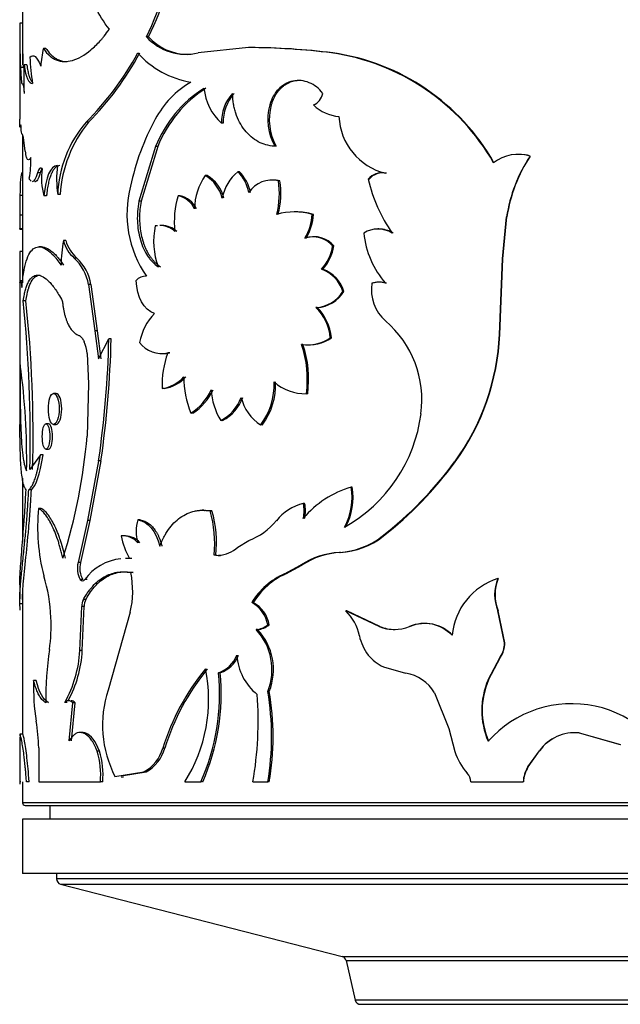
# Model space of a CAD drawing. Units: millimetres. Extents: x 0 to 1303, y 0 to 1966.
# Drawn here: x 976 to 998, y 770 to 806 of the extents above; entities that cross this region are included whole.
import ezdxf

# ---------------------------------------------------------------- set-up
doc = ezdxf.new("R2010")
doc.units = ezdxf.units.MM
doc.layers.add('DV5_Défaut', color=7, linetype='Continuous')
doc.layers.add('Défaut', color=7, linetype='Continuous')

# ---------------------------------------------------------------- blocks, each defined once
blk = doc.blocks.new('SE4')
at = {"layer": 'DV5_Défaut', "color": 7, "linetype": 'Continuous'}
for p, q in [((976.401, 809.521), (976.401, 805.488)), ((976.403, 805.734), (976.303, 805.734)), ((976.301, 805.17), (976.301, 802.205)), ((981.03, 805.233), (980.953, 805.233)), ((976.401, 804.89), (976.401, 804.197)), ((977.263, 804.803), (977.167, 804.803)), ((984.7, 804.836), (982.849, 804.64)), ((984.758, 804.836), (984.7, 804.836)), ((987.789, 804.64), (987.746, 804.64)), ((976.428, 804.102), (976.328, 804.102)), ((976.328, 804.102), (976.354, 803.675)), ((976.559, 804.197), (976.46, 804.197)), ((985.531, 802.729), (985.477, 802.729)), ((978.825, 802.095), (978.737, 802.095)), ((983.77, 802.059), (983.707, 802.059)), ((976.401, 801.636), (976.401, 798.472)), ((976.501, 801.036), (976.454, 801.437)), ((981.29, 801.199), (980.674, 799.192)), ((981.365, 801.199), (980.752, 799.192)), ((981.365, 801.199), (981.29, 801.199)), ((985.715, 801.211), (985.662, 801.211)), ((994.604, 800.917), (994.595, 800.917)), ((995.041, 800.855), (995.035, 800.855)), ((977.082, 800.41), (977.052, 800.41)), ((984.365, 800.279), (984.305, 800.279)), ((976.401, 800.239), (976.375, 800.239)), ((977.049, 800.234), (976.953, 800.234)), ((983.178, 800.144), (983.112, 800.144)), ((985.578, 799.974), (985.524, 799.974)), ((985.849, 799.947), (985.796, 799.947)), ((989.125, 800.003), (989.089, 800.003)), ((989.759, 800.224), (989.726, 800.224)), ((976.308, 799.401), (976.301, 798.68)), ((976.408, 799.401), (976.308, 799.401)), ((977.282, 799.393), (977.187, 799.393)), ((977.787, 799.442), (977.693, 799.442)), ((980.752, 799.192), (980.674, 799.192)), ((982.185, 799.397), (982.114, 799.397)), ((976.401, 798.68), (976.301, 798.68)), ((976.301, 798.555), (976.301, 798.208)), ((986.428, 798.805), (986.378, 798.805)), ((987.079, 798.713), (987.032, 798.713)), ((994.024, 797.079), (994.174, 798.619)), ((994.036, 797.079), (994.185, 798.619)), ((994.185, 798.619), (994.174, 798.619)), ((976.303, 798.164), (976.402, 798.164)), ((976.408, 798.186), (976.308, 798.186)), ((976.401, 798.219), (976.401, 798.178)), ((976.401, 798.164), (976.401, 796.274)), ((981.352, 798.294), (981.277, 798.294)), ((981.518, 798.31), (981.443, 798.31)), ((989.482, 798.177), (989.448, 798.177)), ((977.994, 797.749), (977.902, 797.749)), ((986.819, 797.845), (986.771, 797.845)), ((987.11, 797.89), (987.063, 797.89)), ((977.104, 797.521), (977.007, 797.521)), ((987.83, 797.555), (987.787, 797.555)), ((976.406, 797.349), (976.306, 797.349)), ((978.393, 797.109), (978.303, 797.109)), ((993.908, 794.304), (994.024, 797.079)), ((993.92, 794.304), (994.036, 797.079)), ((994.036, 797.079), (994.024, 797.079)), ((976.301, 796.934), (976.301, 790.915)), ((987.422, 796.697), (987.377, 796.697)), ((976.423, 796.274), (976.323, 796.274)), ((978.915, 796.136), (978.828, 796.136)), ((978.828, 796.136), (979.06, 794.437)), ((978.915, 796.136), (979.146, 794.437)), ((989.261, 796.183), (989.225, 796.183)), ((989.511, 796.226), (989.476, 796.226)), ((989.762, 796.183), (989.729, 796.183)), ((988.201, 795.884), (988.16, 795.884)), ((976.527, 795.536), (976.428, 795.536)), ((987.22, 795.294), (987.174, 795.294)), ((979.146, 794.437), (979.06, 794.437)), ((979.06, 794.437), (979.196, 793.415)), ((979.146, 794.437), (979.282, 793.415)), ((979.196, 793.415), (979.573, 794.148)), ((979.657, 794.148), (979.573, 794.148)), ((987.744, 794.186), (987.701, 794.186)), ((993.92, 794.304), (993.908, 794.304)), ((986.696, 793.941), (986.647, 793.941)), ((986.911, 793.919), (986.958, 793.919)), ((978.771, 793.601), (978.828, 792.491)), ((981.468, 793.601), (981.542, 793.601)), ((981.804, 793.632), (981.731, 793.632)), ((978.828, 792.491), (978.771, 790.571)), ((981.604, 792.316), (981.53, 792.316)), ((977.637, 792.141), (977.543, 792.141)), ((986.871, 792.129), (986.823, 792.129)), ((982.652, 791.417), (982.583, 791.417)), ((977.359, 791.018), (977.263, 791.018)), ((977.543, 791), (977.637, 791)), ((983.746, 791.144), (983.683, 791.144)), ((985.199, 790.981), (985.143, 790.981)), ((977.059, 789.889), (976.676, 789.351)), ((977.155, 789.889), (977.059, 789.889)), ((977.264, 790.097), (977.359, 790.097)), ((979.196, 789.665), (978.788, 787.479)), ((979.282, 789.665), (978.876, 787.479)), ((979.282, 789.665), (979.196, 789.665)), ((992.287, 789.631), (992.266, 789.631)), ((976.401, 789.027), (976.401, 786.681)), ((988.508, 788.702), (988.469, 788.702)), ((976.728, 788.601), (976.63, 788.601)), ((986.757, 788.105), (986.709, 788.105)), ((977.09, 787.921), (976.993, 787.921)), ((983.066, 787.852), (982.999, 787.852)), ((983.355, 787.829), (983.29, 787.829)), ((978.788, 787.479), (978.44, 785.933)), ((978.876, 787.479), (978.529, 785.933)), ((978.876, 787.479), (978.788, 787.479)), ((980.715, 787.502), (980.636, 787.502)), ((980.111, 786.908), (980.029, 786.908)), ((980.182, 786.911), (980.101, 786.911)), ((989.636, 786.896), (989.602, 786.896)), ((984.304, 786.496), (984.709, 786.742)), ((983.497, 786.202), (983.432, 786.202)), ((988.076, 786.301), (988.034, 786.301)), ((978.529, 785.933), (978.44, 785.933)), ((980.268, 786.078), (980.187, 786.078)), ((980.411, 786.075), (980.331, 786.075)), ((986.019, 785.517), (986.612, 785.839)), ((986.071, 785.517), (986.66, 785.839)), ((986.66, 785.839), (986.612, 785.839)), ((980.46, 785.566), (980.38, 785.566)), ((986.071, 785.517), (986.019, 785.517)), ((976.301, 785.138), (976.301, 784.605)), ((978.613, 785.304), (978.524, 785.304)), ((978.778, 785.304), (978.69, 785.304)), ((993.865, 785.343), (993.852, 785.343)), ((976.401, 784.82), (976.401, 779.634)), ((976.405, 784.41), (976.305, 784.41)), ((978.725, 784.581), (978.636, 784.581)), ((984.874, 784.466), (984.816, 784.466)), ((978.508, 782.697), (978.579, 784.315)), ((978.667, 784.315), (978.579, 784.315)), ((978.597, 782.697), (978.667, 784.315)), ((980.359, 784.108), (979.542, 781.249)), ((988.309, 784.157), (988.269, 784.157)), ((989.489, 783.585), (988.269, 784.157)), ((989.523, 783.585), (988.309, 784.157)), ((993.865, 784.157), (993.852, 784.157)), ((994.095, 782.981), (993.852, 784.157)), ((994.106, 782.981), (993.865, 784.157)), ((985.461, 783.644), (985.406, 783.644)), ((991.162, 783.694), (991.136, 783.694)), ((985.031, 783.47), (984.974, 783.47)), ((989.523, 783.585), (989.489, 783.585)), ((990.634, 783.585), (990.606, 783.585)), ((994.106, 782.981), (994.095, 782.981)), ((978.597, 782.697), (978.508, 782.697)), ((993.496, 781.629), (993.94, 782.457)), ((993.51, 781.629), (993.952, 782.457)), ((993.952, 782.457), (993.94, 782.457)), ((983.663, 781.885), (983.6, 781.885)), ((989.649, 782.1), (990.466, 781.865)), ((976.904, 781.601), (976.807, 781.601)), ((993.51, 781.629), (993.496, 781.629)), ((985.46, 781.203), (985.406, 781.203)), ((991.524, 781.154), (992.051, 779.836)), ((978.046, 780.797), (977.954, 780.797)), ((978.112, 779.386), (978.247, 780.782)), ((978.203, 779.386), (978.338, 780.782)), ((978.338, 780.782), (978.247, 780.782)), ((978.603, 779.692), (978.514, 779.692)), ((992.051, 779.836), (992.273, 778.994)), ((996.835, 779.679), (996.837, 779.679)), ((996.835, 779.679), (998.347, 779.258)), ((996.837, 779.679), (998.357, 779.258)), ((976.301, 779.534), (976.301, 777.801)), ((976.409, 779.634), (976.309, 779.634)), ((976.998, 779.134), (976.998, 777.876)), ((979.224, 779.006), (979.139, 779.006)), ((981.624, 779.118), (981.55, 779.118)), ((994.958, 778.427), (995.379, 779.022)), ((994.965, 778.427), (995.384, 779.022)), ((995.384, 779.022), (995.379, 779.022)), ((979.796, 778.08), (980.86, 778.251)), ((980.115, 778.118), (980.937, 778.251)), ((980.937, 778.251), (980.86, 778.251)), ((994.965, 778.427), (994.958, 778.427)), ((976.342, 777.876), (976.301, 777.876)), ((976.401, 777.876), (976.401, 777.114)), ((976.645, 777.876), (976.546, 777.876)), ((976.998, 777.876), (979.26, 777.876)), ((979.345, 777.876), (979.26, 777.876)), ((980.025, 778.069), (980.107, 778.069)), ((982.357, 777.876), (982.948, 777.876)), ((983.015, 777.876), (982.948, 777.876)), ((984.861, 777.876), (985.406, 777.876)), ((985.46, 777.876), (985.406, 777.876)), ((992.858, 777.876), (994.786, 777.876)), ((994.794, 777.876), (994.786, 777.876)), ((1016.401, 777.114), (976.401, 777.114)), ((976.501, 777.014), (1016.301, 777.014)), ((977.401, 777.014), (977.401, 776.514)), ((1016.401, 776.514), (976.401, 776.514)), ((976.401, 776.514), (976.401, 774.514)), ((1016.401, 774.514), (976.401, 774.514)), ((977.651, 774.514), (977.651, 774.319)), ((1015.151, 774.319), (977.651, 774.319)), ((977.801, 774.126), (1015.001, 774.126)), ((977.801, 774.126), (988.133, 771.474)), ((988.133, 771.474), (1004.669, 771.474)), ((988.133, 771.474), (1004.669, 771.474)), ((988.278, 771.326), (1004.524, 771.326)), ((988.278, 771.326), (988.615, 769.869)), ((1004.187, 769.869), (988.615, 769.869)), ((988.81, 769.714), (1003.992, 769.714))]:
    blk.add_line(p, q, dxfattribs=at)
for centre, radius, start, end in [((971.114, 810.098), 10.976, 333.6863, 352.9437), ((971.164, 810.09), 10.997, 333.7869, 353), ((999.898, 805.281), 23.6, 178.8984, 182.8638), ((1084.056, 805.022), 107.756, 179.62101, 179.92067), ((1000.287, 805.283), 23.889, 178.9179, 182.8354), ((982.401, 806.538), 1.95, 222.0214, 283.2694), ((982.471, 806.522), 1.934, 221.8218, 269.6208), ((980.5, 804.004), 3.428, 166.5092, 177.4785), ((970.657, 810.09), 11.367, 315.3032, 331.3476), ((970.898, 809.94), 11.152, 315.2992, 331.6251), ((983.102, 806.83), 3.301, 221.5478, 260.9228), ((984.593, 779.383), 25.454, 82.8836, 89.7579), ((984.675, 780.001), 24.835, 82.797, 89.8078), ((986.59, 796.528), 8.194, 29.8529, 81.892), ((986.649, 796.604), 8.117, 29.5506, 81.9287), ((982.224, 804.573), 5.551, 180.9671, 190.9329), ((985.846, 803.675), 9.401, 176.8176, 183.1824), ((984.3, 800.612), 3.42, 120.1589, 152.1068), ((985.462, 799.548), 4.487, 122.318, 158.4098), ((985.626, 799.485), 4.594, 122.9274, 158.081), ((985.074, 803.549), 2.021, 185.9262, 227.4616), ((985.214, 802.118), 1.508, 136.8754, 182.2193), ((985.275, 802.121), 1.506, 136.9455, 182.336), ((986.826, 803.289), 0.618, 294.8523, 346.8842), ((987.459, 802.2), 2.051, 165.056, 208.8213), ((987.515, 802.199), 2.053, 165.05, 208.759), ((988.139, 803.819), 1.516, 226.0068, 265.3872), ((981.979, 799.289), 4.288, 139.1184, 177.9514), ((982.413, 799.162), 4.635, 140.7341, 176.53), ((989.178, 797.898), 9.002, 151.3634, 168.151), ((990.262, 802.406), 2.247, 182.5108, 256.2106), ((977.533, 801.097), 1.034, 183.3637, 196.9583), ((972.561, 800.714), 4.147, 350.5969, 1.1273), ((994.606, 799.437), 1.481, 73.1928, 127.8584), ((999.704, 797.774), 5.595, 146.579, 171.3128), ((999.702, 797.788), 5.58, 146.649, 171.4342), ((994.618, 799.436), 1.481, 73.3731, 90.4996), ((979.503, 800.046), 2.407, 171.7208, 195.7508), ((981.612, 800.012), 3.96, 172.897, 188.2698), ((985.373, 798.992), 1.672, 129.6805, 168.9278), ((983.291, 799.255), 1.441, 10.5311, 45.2592), ((983.351, 799.259), 1.438, 10.3949, 45.1594), ((984.841, 798.916), 2.12, 144.6051, 180.0553), ((982.4, 798.967), 1.376, 14.5719, 58.8414), ((982.471, 798.975), 1.367, 14.3262, 58.8136), ((985.564, 798.942), 1.032, 76.9803, 146.0453), ((985.612, 798.964), 1.011, 76.4371, 91.936), ((982.588, 799.479), 3.242, 346.331, 8.3097), ((982.652, 799.478), 3.232, 346.3092, 8.3582), ((989.589, 799.591), 0.648, 77.8097, 140.5834), ((994.739, 801.338), 5.805, 193.2994, 214.7836), ((989.621, 799.602), 0.637, 77.4815, 141.0902), ((984.254, 798.733), 4.017, 165.388, 214.7155), ((985.11, 798.471), 3.136, 162.8246, 187.1178), ((981.931, 798.545), 0.871, 25.003, 77.8661), ((982.005, 798.555), 0.861, 24.6186, 77.9719), ((984.63, 798.54), 8.33, 179.0378, 182.4332), ((984.599, 798.538), 8.199, 179.9448, 182.4566), ((986.385, 796.461), 2.343, 73.9749, 106.0251), ((986.435, 796.499), 2.305, 73.7891, 90.1718), ((985.182, 798.797), 1.853, 329.0803, 357.3857), ((985.226, 798.796), 1.855, 329.1829, 357.4406), ((983.834, 797.723), 2.62, 167.4225, 201.0011), ((981.426, 797.466), 0.841, 47.1537, 88.8366), ((981.502, 797.479), 0.829, 46.789, 88.9342), ((989.45, 797.191), 0.984, 58.0854, 121.9146), ((989.485, 797.212), 0.965, 57.5649, 90.1563), ((983.191, 796.809), 5.372, 169.9215, 179.6064), ((979.117, 798.065), 1.255, 194.5811, 229.5894), ((979.27, 798.101), 1.324, 195.4074, 228.5062), ((987.057, 796.924), 0.965, 40.8343, 107.2524), ((987.107, 796.944), 0.947, 40.2096, 107.7256), ((992.231, 798.362), 3.317, 185.8013, 221.0426), ((986.194, 797.789), 1.61, 317.2859, 351.6357), ((986.16, 797.823), 1.692, 318.264, 350.8796), ((1002.32, 796.79), 26.019, 178.7706, 181.2945), ((977.101, 795.834), 1.753, 9.9412, 46.704), ((977.198, 795.842), 1.742, 9.7317, 46.6751), ((1004.28, 796.791), 27.879, 179.6819, 181.2101), ((986.986, 795.536), 1.225, 16.5008, 71.3541), ((987.037, 795.548), 1.212, 16.1116, 71.4577), ((980.947, 795.918), 0.528, 89.4011, 135.4924), ((990.725, 795.947), 1.518, 171.0288, 228.9883), ((989.477, 795.461), 0.764, 70.777, 109.223), ((989.511, 795.471), 0.755, 70.6355, 109.3646), ((987.103, 796.531), 1.239, 273.2685, 328.5363), ((987.154, 796.514), 1.222, 273.0861, 328.971), ((927.936, 790.493), 48.753, 358.6572, 5.9365), ((929.96, 790.58), 46.83, 358.4961, 6.0747), ((985.961, 794.038), 1.746, 4.8647, 46.0014), ((985.957, 794.019), 1.794, 5.3559, 45.289), ((982.755, 793.618), 2.095, 135.9114, 169.126), ((987.248, 791.901), 3.816, 352.3616, 49.4599), ((941.903, 795.054), 37.68, 351.7778, 358.6222), ((940.98, 795.123), 38.689, 351.891, 358.5565), ((986.89, 795.282), 1.363, 259.7145, 306.4824), ((986.929, 795.309), 1.387, 260.3315, 305.9919), ((985.443, 794.652), 8.472, 323.6506, 357.6438), ((985.398, 794.66), 8.529, 323.8667, 357.6061), ((977.367, 793.498), 1.408, 4.1852, 22.4345), ((981.496, 794.586), 0.982, 215.6478, 283.8212), ((982.801, 792.653), 4.056, 352.586, 18.5141), ((982.865, 792.656), 4.04, 352.5052, 18.54), ((985.058, 792.45), 3.531, 160.442, 182.1863), ((981.565, 794.564), 0.962, 268.6044, 284.3644), ((950.99, 789.712), 25.566, 359.0797, 7.8105), ((981.32, 793.646), 1.347, 278.9399, 318.3776), ((981.358, 793.703), 1.409, 280.0455, 317.5128), ((985.797, 792.726), 3.47, 179.5748, 202.1631), ((983.222, 792.452), 2.42, 322.5528, 2.5751), ((983.234, 792.462), 2.461, 322.9925, 2.2985), ((986.803, 793.916), 1.787, 229.3412, 270.6324), ((981.49, 793.133), 2.035, 302.513, 334.9209), ((981.576, 793.11), 2.006, 302.4523, 335.2649), ((985.616, 792.363), 2.285, 182.3199, 212.2176), ((982.993, 792.495), 1.517, 297.0556, 340.6785), ((983.061, 792.485), 1.506, 297.074, 340.9431), ((986.115, 792.432), 1.746, 194.5418, 236.1815), ((985.502, 792.099), 5.574, 299.2298, 352.7315), ((958.547, 792.239), 20.293, 342.3564, 355.2851), ((981.257, 797.688), 13.642, 307.7149, 323.8034), ((981.276, 797.649), 13.621, 307.8644, 323.9395), ((989.511, 785.185), 3.669, 106.5049, 139.8004), ((986.214, 788.326), 2.287, 331.5134, 9.4789), ((986.17, 788.338), 2.367, 332.2311, 8.8541), ((987.184, 786.283), 1.883, 104.5999, 140.9716), ((985.627, 787.829), 1.117, 345.6823, 14.3177), ((985.672, 787.829), 1.12, 345.7242, 14.2758), ((983.957, 787.206), 7, 174.137, 194.5625), ((979.294, 786.66), 4.163, 353.6858, 16.3139), ((979.37, 786.662), 4.152, 353.6308, 16.3193), ((981.924, 787.081), 1.355, 161.9182, 198.0818), ((983.893, 788.946), 2.35, 290.3075, 321.0597), ((980.083, 786.171), 0.739, 41.5484, 94.2064), ((982.539, 787.347), 2.548, 189.9245, 209.954), ((980.151, 786.144), 0.765, 42.5303, 87.7233), ((987.868, 789.107), 2.81, 273.3967, 308.111), ((987.908, 789.088), 2.792, 273.4508, 308.2467), ((983.613, 787.283), 1.088, 263.834, 272.7458), ((983.547, 787.299), 1.103, 272.8385, 313.3343), ((988.18, 783.435), 2.87, 92.9049, 123.1129), ((988.214, 783.481), 2.823, 92.8015, 123.3848), ((979.274, 785.725), 0.86, 165.9665, 209.2973), ((979.364, 785.725), 0.86, 165.9417, 209.2472), ((980.202, 784.215), 1.864, 95.9515, 144.2511), ((980.202, 784.215), 1.864, 86.0263, 90.4194), ((971.332, 783.655), 6.118, 2.3917, 17.0232), ((976.98, 784.886), 3.467, 347.04, 11.3132), ((987.157, 783.001), 2.762, 114.339, 147.9468), ((987.203, 783.021), 2.741, 114.3973, 148.1717), ((994.589, 783.026), 2.431, 107.6482, 174.4525), ((995.264, 784.75), 1.532, 157.2239, 202.7761), ((995.293, 784.75), 1.546, 157.4511, 202.5489), ((969.149, 784.009), 7.168, 1.3937, 3.2063), ((979.159, 784.328), 0.581, 154.2136, 181.2734), ((979.251, 784.328), 0.584, 154.3396, 181.2657), ((984.243, 783.433), 1.181, 10.2483, 60.9757), ((984.29, 783.43), 1.19, 10.3579, 60.5958), ((987.042, 782.897), 1.759, 11.2799, 45.7576), ((971.656, 783.602), 5.796, 351.4812, 3.0459), ((984.884, 784.318), 0.853, 276.1011, 307.7381), ((984.94, 784.313), 0.848, 276.1662, 307.8713), ((991.152, 782.286), 1.409, 43.8002, 112.8303), ((991.175, 782.283), 1.41, 43.9596, 112.5573), ((983.43, 782.002), 2.131, 337.9858, 43.5668), ((983.47, 782), 2.144, 338.1662, 43.2817), ((990.047, 784.917), 1.444, 247.2568, 292.7432), ((990.079, 784.911), 1.438, 247.2738, 269.8922), ((990.508, 783.618), 1.781, 192.2138, 217.3591), ((993.074, 782.998), 1.021, 327.9921, 359.0499), ((993.08, 782.998), 1.026, 328.1617, 359.0354), ((989.865, 780.908), 12.611, 171.6322, 180.5889), ((974.061, 782.964), 4.456, 330.8951, 356.5687), ((974.154, 782.957), 4.451, 331.7997, 356.655), ((983.237, 782.932), 1.107, 289.0913, 338.5536), ((983.294, 782.933), 1.112, 289.3988, 338.5317), ((986.302, 782.67), 2.039, 184.028, 230.9245), ((990.354, 783.571), 1.631, 219.3389, 244.4098), ((989.751, 776.565), 8.59, 140.5374, 162.7075), ((989.956, 776.512), 8.731, 140.8503, 162.6332), ((977.591, 780.896), 5.642, 327.6374, 11.5363), ((975.573, 781.131), 8.062, 336.183, 5.3636), ((975.605, 781.131), 8.094, 336.289, 5.3478), ((990.251, 780.402), 1.479, 30.5617, 81.618), ((985.236, 781.392), 8.432, 178.5792, 188.7827), ((996.087, 780.501), 2.826, 156.4918, 203.5082), ((996.128, 780.501), 2.85, 156.6977, 203.3023), ((983.449, 779.967), 4.111, 161.8444, 207.3243), ((975.635, 779.539), 9.911, 350.3378, 9.6622), ((975.601, 779.539), 9.999, 350.4233, 9.5767), ((971.701, 780.123), 13.351, 350.3116, 4.1406), ((996.565, 776.639), 4.111, 17.5087, 138.3021), ((969.742, 778.91), 7.26, 1.764, 9.4694), ((996.673, 778.094), 1.593, 84.1086, 144.3856), ((996.681, 778.088), 1.598, 84.4703, 144.2383), ((976.422, 778.142), 2.851, 354.6378, 17.6367), ((976.477, 778.141), 2.88, 354.7269, 17.487), ((980.205, 779.481), 1.393, 298.0414, 344.9305), ((980.271, 779.484), 1.402, 298.3837, 344.8665), ((994.27, 779.616), 2.092, 197.315, 222.4905), ((995.811, 777.859), 1.025, 146.3037, 179.0292), ((995.824, 777.858), 1.03, 146.4812, 179.0139), ((992.364, 777.869), 0.493, 0.7897, 42.6215), ((976.501, 777.114), 0.1, 180, 270), ((977.851, 774.319), 0.2, 180, 255.6082), ((988.083, 771.281), 0.2, 13.0188, 75.6082), ((988.81, 769.914), 0.2, 193.0188, 270)]:
    blk.add_arc(centre, radius, start, end, dxfattribs=at)
for points, knots in [([(979.591, 805.509), (979.162, 806.046), (978.927, 806.585), (978.716, 807.419), (978.716, 807.419), (978.716, 807.419), (978.714, 807.427)], [0, 0, 0, 0, 0.999985, 0.999985, 0.999985, 1, 1, 1, 1]), ([(977.167, 804.803), (977.255, 804.681), (977.33, 804.595), (977.393, 804.538), (977.406, 804.527), (977.425, 804.511), (977.435, 804.503), (977.466, 804.481), (977.486, 804.466), (977.55, 804.426), (977.594, 804.404), (977.824, 804.309), (978.019, 804.304), (978.452, 804.429), (978.678, 804.557), (979.025, 804.847), (979.143, 804.961), (979.269, 805.101), (979.276, 805.108), (979.298, 805.134), (979.31, 805.148), (979.346, 805.192), (979.372, 805.224), (979.455, 805.33), (979.519, 805.413), (979.591, 805.509)], [0, 0, 0, 0, 0.125, 0.125, 0.140625, 0.140625, 0.15625, 0.15625, 0.1875, 0.1875, 0.25, 0.25, 0.5, 0.5, 0.75, 0.75, 0.875, 0.875, 0.890625, 0.890625, 0.90625, 0.90625, 0.9375, 0.9375, 1, 1, 1, 1]), ([(977.263, 804.803), (977.302, 804.75), (977.372, 804.656), (977.485, 804.535), (977.601, 804.449), (977.774, 804.358), (977.925, 804.326), (978.033, 804.324), (978.042, 804.324)], [0, 0, 0, 0, 0.1849543, 0.3240011, 0.4842168, 0.6479783, 0.9713317, 1, 1, 1, 1]), ([(976.559, 804.197), (976.571, 804.125), (976.594, 803.984), (976.635, 803.814), (976.675, 803.704), (976.709, 803.637), (976.731, 803.604), (976.746, 803.587), (976.75, 803.581)], [0, 0, 0, 0, 0.251318, 0.489108, 0.71647, 0.829149, 0.944014, 1, 1, 1, 1]), ([(987.428, 803.149), (987.349, 803.249), (987.271, 803.329), (987.121, 803.45), (987.025, 803.508), (986.737, 803.627), (986.531, 803.648), (986.125, 803.56), (985.948, 803.46), (985.644, 803.146), (985.553, 802.974), (985.477, 802.729)], [0, 0, 0, 0, 0.125, 0.125, 0.25, 0.25, 0.5, 0.5, 0.75, 0.75, 1, 1, 1, 1]), ([(986.588, 803.627), (986.517, 803.627), (986.379, 803.611), (986.184, 803.549), (986.035, 803.464), (985.928, 803.379), (985.853, 803.309), (985.784, 803.231), (985.722, 803.145), (985.665, 803.052), (985.614, 802.951), (985.569, 802.843), (985.544, 802.767), (985.531, 802.729)], [0, 0, 0, 0, 0.148027, 0.291067, 0.431784, 0.501165, 0.569934, 0.638642, 0.707844, 0.778079, 0.849867, 0.923691, 1, 1, 1, 1]), ([(985.662, 801.211), (985.539, 801.222), (985.432, 801.24), (985.246, 801.291), (985.15, 801.33), (984.869, 801.483), (984.701, 801.625), (984.417, 801.986), (984.308, 802.194), (984.213, 802.481), (984.196, 802.539), (984.167, 802.658), (984.158, 802.706), (984.13, 802.878), (984.119, 803.007), (984.113, 803.149)], [0, 0, 0, 0, 0.125, 0.125, 0.25, 0.25, 0.5, 0.5, 0.75, 0.75, 0.8125, 0.8125, 0.875, 0.875, 1, 1, 1, 1]), ([(977.121, 800.39), (977.115, 800.384), (977.103, 800.368), (977.085, 800.336), (977.066, 800.29), (977.055, 800.253), (977.049, 800.234)], [0, 0, 0, 0, 0.196437, 0.454949, 0.721595, 1, 1, 1, 1]), ([(977.776, 800.502), (977.744, 800.496), (977.683, 800.485), (977.598, 800.425), (977.522, 800.33), (977.466, 800.222), (977.425, 800.12), (977.398, 800.037), (977.372, 799.946), (977.35, 799.849), (977.329, 799.745), (977.311, 799.634), (977.295, 799.517), (977.287, 799.434), (977.282, 799.393)], [0, 0, 0, 0, 0.130944, 0.255928, 0.377845, 0.499806, 0.56105, 0.621888, 0.682712, 0.743915, 0.805884, 0.86899, 0.933586, 1, 1, 1, 1]), ([(977.049, 800.234), (977.033, 800.182), (977.001, 800.079), (976.948, 799.974), (976.904, 799.925), (976.875, 799.912), (976.862, 799.911), (976.859, 799.911)], [0, 0, 0, 0, 0.280695, 0.547511, 0.810673, 0.943106, 1, 1, 1, 1]), ([(980.674, 799.192), (980.65, 799.056), (980.634, 798.934), (980.617, 798.714), (980.614, 798.596), (980.628, 798.234), (980.665, 797.999), (980.793, 797.553), (980.882, 797.355), (981.022, 797.144), (981.051, 797.104), (981.112, 797.027), (981.138, 796.999), (981.231, 796.904), (981.304, 796.843), (981.388, 796.784)], [0, 0, 0, 0, 0.125, 0.125, 0.25, 0.25, 0.5, 0.5, 0.75, 0.75, 0.8125, 0.8125, 0.875, 0.875, 1, 1, 1, 1]), ([(980.752, 799.192), (980.737, 799.093), (980.707, 798.898), (980.693, 798.603), (980.704, 798.317), (980.741, 798.038), (980.793, 797.816), (980.847, 797.646), (980.893, 797.525), (980.944, 797.409), (981.001, 797.3), (981.063, 797.198), (981.131, 797.102), (981.205, 797.012), (981.285, 796.929), (981.371, 796.852), (981.432, 796.807), (981.463, 796.784)], [0, 0, 0, 0, 0.105916, 0.20692, 0.304924, 0.402018, 0.500348, 0.54971, 0.598506, 0.647, 0.695459, 0.744151, 0.79334, 0.843281, 0.89422, 0.946388, 1, 1, 1, 1]), ([(976.408, 798.186), (976.406, 798.174), (976.402, 798.151), (976.401, 798.177), (976.401, 798.199), (976.401, 798.199)], [0, 0, 0, 0, 0.510256, 0.995057, 1, 1, 1, 1]), ([(976.378, 796.031), (976.4, 796.27), (976.423, 796.449), (976.445, 796.583), (976.45, 796.608), (976.457, 796.647), (976.46, 796.666), (976.471, 796.723), (976.479, 796.759), (976.503, 796.866), (976.52, 796.932), (976.616, 797.242), (976.714, 797.402), (976.969, 797.55), (977.118, 797.533), (977.371, 797.371), (977.458, 797.295), (977.559, 797.187), (977.564, 797.181), (977.582, 797.16), (977.592, 797.149), (977.621, 797.113), (977.642, 797.087), (977.709, 796.998), (977.761, 796.928), (977.819, 796.846)], [0, 0, 0, 0, 0.125, 0.125, 0.140625, 0.140625, 0.15625, 0.15625, 0.1875, 0.1875, 0.25, 0.25, 0.5, 0.5, 0.75, 0.75, 0.875, 0.875, 0.890625, 0.890625, 0.90625, 0.90625, 0.9375, 0.9375, 1, 1, 1, 1]), ([(977.103, 797.521), (977.117, 797.521), (977.204, 797.516), (977.338, 797.462), (977.508, 797.333), (977.621, 797.225), (977.72, 797.108), (977.809, 796.989), (977.876, 796.896), (977.912, 796.846)], [0, 0, 0, 0, 0.059485, 0.372594, 0.52974, 0.686219, 0.77264, 0.877171, 1, 1, 1, 1]), ([(976.428, 795.536), (976.442, 795.617), (976.466, 795.761), (976.512, 795.954), (976.562, 796.108), (976.643, 796.287), (976.765, 796.44), (976.944, 796.5), (977.151, 796.44), (977.342, 796.287), (977.501, 796.108), (977.617, 795.954), (977.737, 795.761), (977.817, 795.617), (977.863, 795.536)], [0, 0, 0, 0, 0.07059, 0.124906, 0.187256, 0.24997, 0.374839, 0.5, 0.625122, 0.75003, 0.812703, 0.875094, 0.929391, 1, 1, 1, 1]), ([(976.527, 795.536), (976.556, 795.719), (976.585, 795.854), (976.613, 795.952), (976.618, 795.97), (976.626, 795.998), (976.63, 796.012), (976.644, 796.053), (976.653, 796.078), (976.681, 796.152), (976.701, 796.197), (976.81, 796.4), (976.916, 796.48), (977.046, 796.48), (977.046, 796.48), (977.046, 796.48)], [0, 0, 0, 0, 0.24999, 0.24999, 0.281239, 0.281239, 0.312488, 0.312488, 0.374986, 0.374986, 0.499981, 0.499981, 0.999962, 0.999962, 1, 1, 1, 1]), ([(977.863, 795.536), (977.869, 795.488), (977.88, 795.393), (977.902, 795.258), (977.927, 795.13), (977.956, 795.01), (977.989, 794.898), (978.026, 794.794), (978.076, 794.673), (978.145, 794.546), (978.235, 794.427), (978.337, 794.335), (978.412, 794.299), (978.45, 794.281)], [0, 0, 0, 0, 0.075552, 0.148974, 0.220678, 0.291109, 0.360732, 0.43003, 0.499495, 0.620905, 0.74312, 0.868697, 1, 1, 1, 1]), ([(978.45, 794.281), (978.464, 794.275), (978.49, 794.264), (978.53, 794.235), (978.567, 794.198), (978.603, 794.152), (978.637, 794.099), (978.658, 794.057), (978.669, 794.036)], [0, 0, 0, 0, 0.169877, 0.336054, 0.500313, 0.664502, 0.830467, 1, 1, 1, 1]), ([(976.319, 793.187), (976.318, 792.943), (976.317, 792.732), (976.317, 792.379), (976.317, 792.157), (976.322, 791.548), (976.328, 791.155), (976.355, 790.44), (976.376, 790.126), (976.418, 789.809), (976.427, 789.749), (976.442, 789.665), (976.448, 789.638), (976.459, 789.585), (976.463, 789.567), (976.489, 789.462), (976.517, 789.381), (976.553, 789.302)], [0, 0, 0, 0, 0.125, 0.125, 0.25, 0.25, 0.5, 0.5, 0.75, 0.75, 0.8125, 0.8125, 0.84375, 0.84375, 0.875, 0.875, 1, 1, 1, 1]), ([(977.352, 791.57), (977.352, 791.421), (977.392, 791.123), (977.541, 790.939), (977.702, 791.123), (977.773, 791.57), (977.702, 792.018), (977.541, 792.202), (977.392, 792.018), (977.352, 791.719), (977.352, 791.57)], [0, 0, 0, 0, 0.12478, 0.25, 0.37522, 0.5, 0.62478, 0.75, 0.87522, 1, 1, 1, 1]), ([(977.637, 791), (977.746, 791), (977.842, 791.256), (977.842, 791.885), (977.746, 792.141), (977.637, 792.141), (977.637, 792.141), (977.637, 792.141)], [0, 0, 0, 0, 0.49992, 0.49992, 0.99992, 0.99992, 1, 1, 1, 1]), ([(976.531, 788.601), (976.502, 788.644), (976.482, 788.684), (976.464, 788.729), (976.459, 788.745), (976.45, 788.772), (976.445, 788.787), (976.433, 788.832), (976.425, 788.865), (976.386, 789.044), (976.365, 789.217), (976.333, 789.643), (976.324, 789.882), (976.314, 790.282), (976.311, 790.422), (976.309, 790.597), (976.309, 790.616), (976.308, 790.678), (976.308, 790.712), (976.307, 790.821), (976.306, 790.906), (976.306, 791.001)], [0, 0, 0, 0, 0.125, 0.125, 0.15625, 0.15625, 0.1875, 0.1875, 0.25, 0.25, 0.5, 0.5, 0.75, 0.75, 0.875, 0.875, 0.90625, 0.90625, 0.9375, 0.9375, 1, 1, 1, 1]), ([(977.127, 790.558), (977.127, 790.437), (977.155, 790.196), (977.262, 790.047), (977.377, 790.196), (977.427, 790.558), (977.377, 790.919), (977.262, 791.068), (977.155, 790.919), (977.127, 790.678), (977.127, 790.558)], [0, 0, 0, 0, 0.12478, 0.25, 0.37522, 0.5, 0.62478, 0.75, 0.87522, 1, 1, 1, 1]), ([(977.359, 790.097), (977.436, 790.097), (977.504, 790.304), (977.505, 790.811), (977.436, 791.018), (977.359, 791.018), (977.359, 791.018), (977.359, 791.018)], [0, 0, 0, 0, 0.499901, 0.499901, 0.999901, 0.999901, 1, 1, 1, 1]), ([(976.63, 788.601), (976.641, 788.61), (976.662, 788.628), (976.696, 788.667), (976.729, 788.715), (976.763, 788.773), (976.796, 788.841), (976.828, 788.918), (976.861, 789.006), (976.892, 789.103), (976.923, 789.21), (976.952, 789.326), (976.981, 789.453), (977.009, 789.589), (977.035, 789.734), (977.051, 789.837), (977.059, 789.889)], [0, 0, 0, 0, 0.07591, 0.149846, 0.222093, 0.292955, 0.362756, 0.431831, 0.50053, 0.569206, 0.638213, 0.7079, 0.778607, 0.850658, 0.92436, 1, 1, 1, 1]), ([(976.301, 785.119), (976.301, 785.18), (976.302, 785.232), (976.304, 785.284), (976.304, 785.3), (976.305, 785.325), (976.306, 785.338), (976.307, 785.377), (976.308, 785.404), (976.312, 785.488), (976.315, 785.547), (976.327, 785.735), (976.336, 785.86), (976.357, 786.136), (976.369, 786.283), (976.407, 786.747), (976.435, 787.087), (976.475, 787.634), (976.488, 787.828), (976.501, 788.037), (976.501, 788.048), (976.504, 788.085), (976.505, 788.105), (976.508, 788.167), (976.511, 788.212), (976.519, 788.359), (976.524, 788.472), (976.531, 788.601)], [0, 0, 0, 0, 0.08251, 0.08251, 0.098894, 0.098894, 0.115278, 0.115278, 0.148045, 0.148045, 0.21358, 0.21358, 0.34465, 0.34465, 0.47572, 0.47572, 0.73786, 0.73786, 0.86893, 0.86893, 0.885314, 0.885314, 0.901698, 0.901698, 0.934465, 0.934465, 1, 1, 1, 1]), ([(976.305, 784.41), (976.304, 784.447), (976.3, 784.515), (976.301, 784.62), (976.305, 784.75), (976.314, 784.925), (976.338, 785.23), (976.382, 785.676), (976.442, 786.249), (976.5, 786.829), (976.542, 787.298), (976.573, 787.686), (976.601, 788.084), (976.618, 788.393), (976.63, 788.601)], [0, 0, 0, 0, 0.054966, 0.102214, 0.141807, 0.214059, 0.286457, 0.429115, 0.572064, 0.67895, 0.786561, 0.840741, 0.892629, 1, 1, 1, 1]), ([(976.401, 784.57), (976.401, 784.612), (976.402, 784.651), (976.404, 784.711), (976.405, 784.733), (976.407, 784.79), (976.409, 784.819), (976.414, 784.909), (976.418, 784.973), (976.444, 785.31), (976.477, 785.627), (976.552, 786.355), (976.593, 786.762), (976.651, 787.426), (976.67, 787.661), (976.689, 787.942), (976.693, 787.992), (976.699, 788.084), (976.702, 788.135), (976.712, 788.306), (976.72, 788.442), (976.728, 788.601)], [0, 0, 0, 0, 0.060213, 0.060213, 0.093777, 0.093777, 0.127341, 0.127341, 0.194468, 0.194468, 0.462979, 0.462979, 0.731489, 0.731489, 0.865745, 0.865745, 0.899309, 0.899309, 0.932872, 0.932872, 1, 1, 1, 1]), ([(977.886, 786.088), (977.87, 786.154), (977.838, 786.282), (977.79, 786.461), (977.743, 786.624), (977.675, 786.831), (977.584, 787.072), (977.467, 787.329), (977.346, 787.546), (977.228, 787.717), (977.108, 787.843), (977.033, 787.894), (976.993, 787.921)], [0, 0, 0, 0, 0.06846, 0.132786, 0.193118, 0.249629, 0.374491, 0.499547, 0.624605, 0.749724, 0.866785, 1, 1, 1, 1]), ([(977.978, 786.088), (977.913, 786.362), (977.849, 786.59), (977.772, 786.817), (977.751, 786.874), (977.715, 786.972), (977.696, 787.02), (977.639, 787.157), (977.6, 787.243), (977.481, 787.482), (977.401, 787.612), (977.301, 787.738), (977.285, 787.755), (977.248, 787.795), (977.229, 787.813), (977.171, 787.865), (977.131, 787.895), (977.09, 787.921)], [0, 0, 0, 0, 0.25, 0.25, 0.3125, 0.3125, 0.375, 0.375, 0.5, 0.5, 0.75, 0.75, 0.8125, 0.8125, 0.875, 0.875, 1, 1, 1, 1]), ([(981.445, 786.532), (981.496, 786.662), (981.545, 786.774), (981.616, 786.912), (981.639, 786.953), (981.697, 787.049), (981.727, 787.095), (981.885, 787.318), (982.03, 787.466), (982.357, 787.698), (982.533, 787.777), (982.765, 787.83), (982.811, 787.838), (982.907, 787.849), (982.943, 787.851), (983.077, 787.853), (983.177, 787.845), (983.29, 787.829)], [0, 0, 0, 0, 0.125, 0.125, 0.1875, 0.1875, 0.25, 0.25, 0.5, 0.5, 0.75, 0.75, 0.8125, 0.8125, 0.875, 0.875, 1, 1, 1, 1]), ([(983.066, 787.848), (983.073, 787.848), (983.124, 787.849), (983.22, 787.846), (983.31, 787.835), (983.355, 787.829)], [0, 0, 0, 0, 0.071407, 0.530085, 1, 1, 1, 1]), ([(980.715, 787.502), (980.774, 787.488), (980.891, 787.46), (981.057, 787.358), (981.179, 787.239), (981.262, 787.131), (981.316, 787.048), (981.366, 786.959), (981.412, 786.862), (981.452, 786.759), (981.489, 786.649), (981.509, 786.571), (981.52, 786.532)], [0, 0, 0, 0, 0.172796, 0.337226, 0.499181, 0.568932, 0.638482, 0.708321, 0.778935, 0.850794, 0.924344, 1, 1, 1, 1]), ([(978.636, 784.581), (978.666, 784.63), (978.723, 784.725), (978.811, 784.855), (978.897, 784.97), (979.017, 785.111), (979.181, 785.264), (979.396, 785.412), (979.626, 785.517), (979.863, 785.579), (980.114, 785.596), (980.288, 785.577), (980.38, 785.566)], [0, 0, 0, 0, 0.068482, 0.132862, 0.193249, 0.249777, 0.374688, 0.499766, 0.624816, 0.749894, 0.866899, 1, 1, 1, 1]), ([(978.725, 784.581), (978.844, 784.786), (978.96, 784.949), (979.098, 785.1), (979.135, 785.137), (979.201, 785.2), (979.235, 785.23), (979.338, 785.313), (979.409, 785.363), (979.631, 785.49), (979.787, 785.546), (979.993, 785.579), (980.025, 785.583), (980.103, 785.588), (980.144, 785.589), (980.27, 785.588), (980.362, 785.58), (980.46, 785.566)], [0, 0, 0, 0, 0.25, 0.25, 0.3125, 0.3125, 0.375, 0.375, 0.5, 0.5, 0.75, 0.75, 0.8125, 0.8125, 0.875, 0.875, 1, 1, 1, 1]), ([(977.255, 780.779), (977.235, 780.794), (977.196, 780.824), (977.141, 780.878), (977.09, 780.938), (977.043, 781.005), (976.989, 781.096), (976.93, 781.223), (976.865, 781.397), (976.827, 781.532), (976.807, 781.601)], [0, 0, 0, 0, 0.106549, 0.209638, 0.309471, 0.406272, 0.500289, 0.658392, 0.824614, 1, 1, 1, 1]), ([(978.247, 780.782), (978.233, 780.795), (978.205, 780.821), (978.162, 780.846), (978.119, 780.86), (978.077, 780.862), (978.035, 780.853), (977.994, 780.832), (977.967, 780.808), (977.954, 780.797)], [0, 0, 0, 0, 0.147298, 0.290182, 0.430353, 0.569609, 0.709787, 0.852684, 1, 1, 1, 1]), ([(979.139, 779.006), (979.123, 779.046), (979.093, 779.124), (979.044, 779.231), (978.992, 779.328), (978.938, 779.413), (978.882, 779.487), (978.823, 779.55), (978.763, 779.601), (978.7, 779.642), (978.62, 779.678), (978.523, 779.699), (978.412, 779.682), (978.306, 779.624), (978.204, 779.527), (978.143, 779.433), (978.112, 779.386)], [0, 0, 0, 0, 0.059618, 0.117273, 0.173332, 0.228194, 0.282287, 0.336053, 0.389947, 0.444417, 0.499899, 0.598952, 0.695913, 0.793396, 0.893976, 1, 1, 1, 1]), ([(979.224, 779.006), (979.088, 779.377), (978.919, 779.597), (978.683, 779.684), (978.643, 779.692), (978.603, 779.692)], [0, 0, 0, 0, 0.82298, 0.82298, 1, 1, 1, 1]), ([(976.546, 777.876), (976.541, 777.945), (976.533, 778.074), (976.519, 778.252), (976.502, 778.443), (976.481, 778.649), (976.45, 778.905), (976.414, 779.158), (976.377, 779.377), (976.345, 779.531), (976.324, 779.612), (976.31, 779.639), (976.303, 779.63), (976.301, 779.597), (976.301, 779.573), (976.301, 779.57)], [0, 0, 0, 0, 0.0579, 0.109045, 0.153622, 0.23055, 0.307157, 0.422409, 0.537871, 0.645654, 0.753503, 0.834183, 0.915933, 0.988888, 1, 1, 1, 1]), ([(976.645, 777.876), (976.632, 778.068), (976.62, 778.228), (976.598, 778.481), (976.582, 778.631), (976.536, 779.012), (976.504, 779.221), (976.449, 779.522), (976.427, 779.608), (976.412, 779.633), (976.411, 779.634), (976.409, 779.634)], [0, 0, 0, 0, 0.158333, 0.158333, 0.316667, 0.316667, 0.633333, 0.633333, 0.95, 0.95, 1, 1, 1, 1])]:
    blk.add_open_spline(points, degree=3, knots=knots, dxfattribs=at)
for points in [[(976.673, 804.479), (976.792, 804.62), (976.931, 804.511), (977.076, 804.155)], [(976.46, 804.197), (976.529, 803.735), (976.617, 803.529), (976.773, 803.52)], [(976.354, 803.675), (976.361, 803.55), (976.37, 803.498), (976.383, 803.52)], [(976.383, 803.52), (976.411, 803.562), (976.442, 803.426), (976.46, 803.153)], [(976.302, 802.089), (976.301, 802.137), (976.301, 802.178), (976.301, 802.212)], [(976.312, 801.905), (976.307, 801.924), (976.304, 801.985), (976.302, 802.089)], [(976.334, 801.977), (976.326, 801.925), (976.32, 801.899), (976.316, 801.899)], [(976.353, 801.881), (976.348, 801.983), (976.34, 802.021), (976.334, 801.977)], [(976.383, 801.668), (976.368, 801.673), (976.359, 801.744), (976.353, 801.881)], [(976.454, 801.437), (976.429, 801.586), (976.405, 801.663), (976.383, 801.668)], [(976.707, 800.795), (976.646, 800.684), (976.592, 800.684), (976.544, 800.795)], [(977.121, 800.393), (977.054, 800.448), (976.999, 800.395), (976.953, 800.234)], [(977.683, 800.502), (977.42, 800.483), (977.254, 800.073), (977.187, 799.393)], [(976.375, 800.239), (976.331, 800.194), (976.315, 799.897), (976.308, 799.401)], [(976.722, 799.926), (976.698, 799.945), (976.674, 799.982), (976.652, 800.036)], [(976.953, 800.234), (976.891, 800.02), (976.824, 799.911), (976.762, 799.911)], [(976.308, 798.186), (976.303, 798.152), (976.301, 798.157), (976.301, 798.199)], [(976.307, 796.202), (976.31, 796.236), (976.313, 796.258), (976.318, 796.268)], [(976.323, 796.274), (976.336, 796.277), (976.355, 796.196), (976.378, 796.031)], [(981.251, 795.076), (980.847, 795.209), (980.602, 795.664), (980.571, 796.288)], [(976.306, 791.001), (976.301, 790.923), (976.3, 790.885), (976.301, 790.885)], [(976.728, 788.601), (976.881, 788.714), (977.043, 789.143), (977.155, 789.889)], [(980.636, 787.502), (981.008, 787.44), (981.306, 787.094), (981.445, 786.532)], [(978.524, 785.304), (978.573, 785.24), (978.636, 785.239), (978.69, 785.304)], [(977.35, 780.779), (977.144, 780.926), (977.023, 781.158), (976.904, 781.601)], [(978.338, 780.782), (978.286, 780.833), (978.236, 780.86), (978.186, 780.861)]]:
    blk.add_open_spline(points, degree=3, dxfattribs=at)

msp = doc.modelspace()

# ---------------------------------------------------------------- block references
at = {"layer": 'Défaut'}
msp.add_blockref('SE4', (0, 0), dxfattribs=at)

doc.saveas('drawing.dxf')
